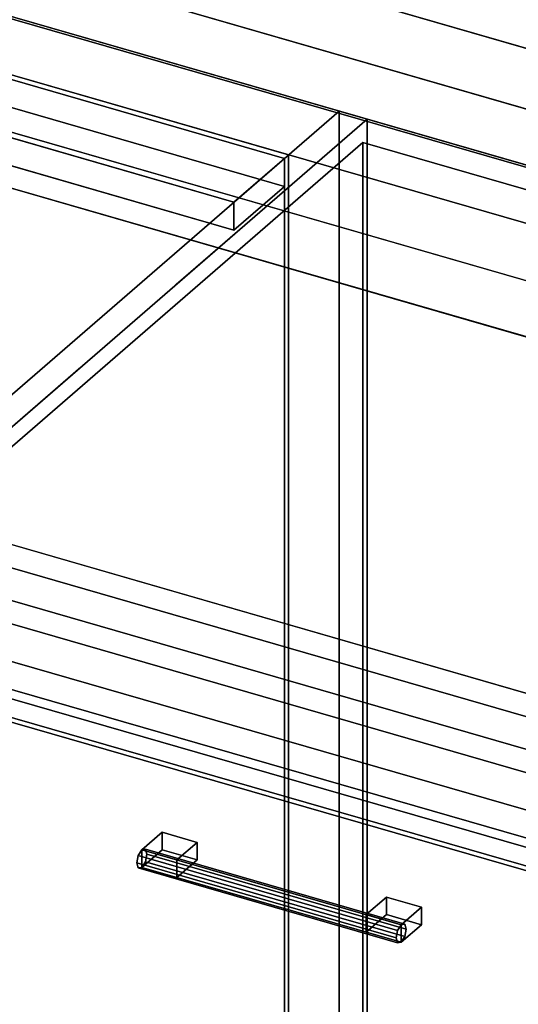
# Model space of a CAD drawing. Extents: x -1285 to 3499, y -2113 to 2325.
# Drawn here: x 1301 to 1547, y -109 to 378 of the extents above; entities that cross this region are included whole.
import ezdxf

# ---------------------------------------------------------------- set-up
doc = ezdxf.new("R2010")
doc.units = 0
doc.layers.add('layer0', color=7, linetype='CONTINUOUS')

# ---------------------------------------------------------------- blocks, each defined once
blk = doc.blocks.new('PF_OBJECT1')
at = {"layer": 'layer0'}
for p, q in [((2179.1, 182.12), (-1285, 1182.12)), ((-1285, 1182.12), (2179.1, 182.12))]:
    blk.add_line(p, q, dxfattribs=at)
blk = doc.blocks.new('PF_OBJECT4')
at = {"layer": 'layer0'}
for p, q in [((1431.39, 309.06), (679.68, 526.06)), ((679.68, 526.06), (1431.39, 309.06)), ((681.68, 527.79), (1433.39, 310.79)), ((1433.39, 310.79), (681.68, 527.79)), ((1433.39, 310.79), (1431.39, 309.06)), ((1431.39, 309.06), (1433.39, 310.79)), ((1431.39, -314.48), (1431.39, 309.06)), ((1431.39, 309.06), (1431.39, -314.48)), ((1433.39, 310.79), (1433.39, -312.75)), ((1433.39, -312.75), (1433.39, 310.79))]:
    blk.add_line(p, q, dxfattribs=at)
blk = doc.blocks.new('PF_OBJECT5')
at = {"layer": 'layer0'}
for p, q in [((679.68, 526.06), (1431.39, 309.06)), ((1431.39, 309.06), (679.68, 526.06)), ((1431.39, 295.2), (679.68, 512.2)), ((679.68, 512.2), (1431.39, 295.2)), ((1406.39, 287.41), (654.68, 504.41)), ((654.68, 504.41), (1406.39, 287.41)), ((654.68, 490.55), (1406.39, 273.55)), ((1406.39, 273.55), (654.68, 490.55)), ((1431.39, 309.06), (1406.39, 287.41)), ((1406.39, 287.41), (1431.39, 309.06)), ((1431.39, 309.06), (1431.39, 295.2)), ((1431.39, 295.2), (1431.39, 309.06)), ((1406.39, 273.55), (1431.39, 295.2)), ((1431.39, 295.2), (1406.39, 273.55)), ((1406.39, 273.55), (1406.39, 287.41)), ((1406.39, 287.41), (1406.39, 273.55))]:
    blk.add_line(p, q, dxfattribs=at)
blk = doc.blocks.new('PF_OBJECT6')
at = {"layer": 'layer0'}
for p, q in [((1458.39, 332.44), (1175.39, 87.36)), ((1175.39, 87.36), (1458.39, 332.44)), ((1472.24, 328.44), (1458.39, 332.44)), ((1458.39, 332.44), (1458.39, -291.1)), ((1458.39, -291.1), (1458.39, 332.44)), ((1458.39, 332.44), (1472.24, 328.44)), ((1189.24, 83.36), (1472.24, 328.44)), ((1472.24, 328.44), (1189.24, 83.36)), ((1472.24, -295.1), (1472.24, 328.44)), ((1472.24, 328.44), (1472.24, -295.1))]:
    blk.add_line(p, q, dxfattribs=at)
blk = doc.blocks.new('PF_SKETCH21')
at = {"layer": 'layer0'}
blk.add_line((1425.08, 287.59), (1377.91, 246.75), dxfattribs=at)
blk = doc.blocks.new('PF_SKETCH23')
at = {"layer": 'layer0'}
blk.add_line((1330.74, 205.9), (1283.58, 165.05), dxfattribs=at)
blk = doc.blocks.new('PF_OBJECT26')
at = {"layer": 'layer0'}
for p, q in [((1360.87, -32.58), (1359.1, -35.38)), ((1359.1, -35.38), (1360.87, -32.58)), ((1362.63, -32.32), (1360.87, -32.58)), ((1360.87, -32.58), (1362.63, -32.32)), ((1360.87, -32.58), (1489.04, -69.58)), ((1489.04, -69.58), (1360.87, -32.58)), ((1490.81, -69.32), (1362.63, -32.32)), ((1363.37, -34.75), (1362.63, -32.32)), ((1362.63, -32.32), (1490.81, -69.32)), ((1362.63, -32.32), (1363.37, -34.75)), ((1359.1, -35.38), (1358.37, -39.08)), ((1358.37, -39.08), (1359.1, -35.38)), ((1487.27, -72.38), (1359.1, -35.38)), ((1359.1, -35.38), (1487.27, -72.38)), ((1360.87, -41.24), (1362.63, -38.44)), ((1362.63, -38.44), (1360.87, -41.24)), ((1362.63, -38.44), (1363.37, -34.75)), ((1363.37, -34.75), (1362.63, -38.44)), ((1490.81, -75.44), (1362.63, -38.44)), ((1362.63, -38.44), (1490.81, -75.44)), ((1491.54, -71.75), (1363.37, -34.75)), ((1363.37, -34.75), (1491.54, -71.75)), ((1358.37, -39.08), (1359.1, -41.5)), ((1486.54, -76.08), (1358.37, -39.08)), ((1358.37, -39.08), (1486.54, -76.08)), ((1359.1, -41.5), (1358.37, -39.08)), ((1359.1, -41.5), (1360.87, -41.24)), ((1360.87, -41.24), (1359.1, -41.5)), ((1487.27, -78.5), (1359.1, -41.5)), ((1359.1, -41.5), (1487.27, -78.5)), ((1489.04, -78.24), (1360.87, -41.24)), ((1360.87, -41.24), (1489.04, -78.24)), ((1486.54, -76.08), (1487.27, -72.38)), ((1487.27, -72.38), (1486.54, -76.08)), ((1487.27, -72.38), (1489.04, -69.58)), ((1489.04, -69.58), (1487.27, -72.38)), ((1489.04, -69.58), (1490.81, -69.32)), ((1490.81, -69.32), (1489.04, -69.58)), ((1490.81, -69.32), (1491.54, -71.75)), ((1491.54, -71.75), (1490.81, -69.32)), ((1491.54, -71.75), (1490.81, -75.44)), ((1490.81, -75.44), (1491.54, -71.75)), ((1487.27, -78.5), (1486.54, -76.08)), ((1486.54, -76.08), (1487.27, -78.5)), ((1490.81, -75.44), (1489.04, -78.24)), ((1489.04, -78.24), (1490.81, -75.44)), ((1489.04, -78.24), (1487.27, -78.5)), ((1487.27, -78.5), (1489.04, -78.24))]:
    blk.add_line(p, q, dxfattribs=at)
blk = doc.blocks.new('PF_OBJECT27')
at = {"layer": 'layer0'}
for p, q in [((1360.87, -32.58), (1370.87, -23.92)), ((1370.87, -23.92), (1360.87, -32.58)), ((1370.87, -32.58), (1370.87, -23.92)), ((1370.87, -23.92), (1388.19, -28.92)), ((1370.87, -23.92), (1370.87, -32.58)), ((1388.19, -28.92), (1370.87, -23.92)), ((1388.19, -28.92), (1378.19, -37.58)), ((1378.19, -37.58), (1388.19, -28.92)), ((1388.19, -28.92), (1388.19, -37.58)), ((1388.19, -37.58), (1388.19, -28.92)), ((1378.19, -37.58), (1360.87, -32.58)), ((1360.87, -32.58), (1360.87, -41.24)), ((1370.87, -32.58), (1360.87, -41.24)), ((1360.87, -41.24), (1360.87, -32.58)), ((1360.87, -32.58), (1378.19, -37.58)), ((1360.87, -41.24), (1370.87, -32.58)), ((1388.19, -37.58), (1370.87, -32.58)), ((1370.87, -32.58), (1388.19, -37.58)), ((1378.19, -46.24), (1378.19, -37.58)), ((1378.19, -46.24), (1388.19, -37.58)), ((1378.19, -37.58), (1378.19, -46.24)), ((1388.19, -37.58), (1378.19, -46.24)), ((1360.87, -41.24), (1378.19, -46.24)), ((1378.19, -46.24), (1360.87, -41.24))]:
    blk.add_line(p, q, dxfattribs=at)
blk = doc.blocks.new('PF_OBJECT28')
at = {"layer": 'layer0'}
for p, q in [((1471.72, -64.58), (1481.72, -55.92)), ((1481.72, -55.92), (1471.72, -64.58)), ((1481.72, -64.58), (1481.72, -55.92)), ((1481.72, -55.92), (1499.04, -60.92)), ((1481.72, -55.92), (1481.72, -64.58)), ((1499.04, -60.92), (1481.72, -55.92)), ((1499.04, -60.92), (1489.04, -69.58)), ((1489.04, -69.58), (1499.04, -60.92)), ((1499.04, -60.92), (1499.04, -69.58)), ((1499.04, -69.58), (1499.04, -60.92)), ((1489.04, -69.58), (1471.72, -64.58)), ((1471.72, -64.58), (1471.72, -73.24)), ((1481.72, -64.58), (1471.72, -73.24)), ((1471.72, -73.24), (1471.72, -64.58)), ((1471.72, -64.58), (1489.04, -69.58)), ((1471.72, -73.24), (1481.72, -64.58)), ((1499.04, -69.58), (1481.72, -64.58)), ((1481.72, -64.58), (1499.04, -69.58)), ((1489.04, -78.24), (1489.04, -69.58)), ((1489.04, -78.24), (1499.04, -69.58)), ((1489.04, -69.58), (1489.04, -78.24)), ((1499.04, -69.58), (1489.04, -78.24)), ((1471.72, -73.24), (1489.04, -78.24)), ((1489.04, -78.24), (1471.72, -73.24))]:
    blk.add_line(p, q, dxfattribs=at)
blk = doc.blocks.new('PF_OBJECT29')
at = {"layer": 'layer0'}
for p, q in [((1190.34, 72.65), (1704.76, -75.85)), ((1704.76, -75.85), (1190.34, 72.65)), ((1694.76, -84.51), (1180.34, 63.99)), ((1180.34, 63.99), (1694.76, -84.51))]:
    blk.add_line(p, q, dxfattribs=at)
blk = doc.blocks.new('PF_SKETCH30')
at = {"layer": 'layer0'}
blk.add_line((1425.08, 287.59), (1377.91, 246.75), dxfattribs=at)
blk = doc.blocks.new('PF_SKETCH32')
at = {"layer": 'layer0'}
blk.add_line((1330.74, 205.9), (1283.58, 165.05), dxfattribs=at)
blk = doc.blocks.new('PF_OBJECT320')
at = {"layer": 'layer0'}
for p, q in [((684.16, 583.65), (2779.94, -21.35)), ((2779.94, -21.35), (684.16, 583.65)), ((659.16, 562), (2754.94, -43)), ((2779.94, -49.06), (684.16, 555.94)), ((684.16, 555.94), (2779.94, -49.06)), ((2754.94, -70.71), (659.16, 534.29)), ((2122.74, 139.5), (989.58, 466.62)), ((989.58, 438.91), (2122.74, 111.79)), ((1897.74, -55.35), (434.16, 367.15)), ((1143.89, 366.07), (2074.24, 97.5)), ((2519.94, -246.51), (424.16, 358.49)), ((424.16, 358.49), (1887.74, -64.01)), ((2074.24, 97.5), (1184.83, 354.25)), ((434.16, 339.44), (1897.74, -83.06)), ((2074.24, 69.79), (1143.89, 338.36)), ((424.16, 330.78), (2519.94, -274.22)), ((1887.74, -91.72), (424.16, 330.78)), ((1184.83, 326.54), (2074.24, 69.79)), ((2479.94, -281.15), (384.16, 323.85)), ((384.16, 323.85), (2479.94, -281.15)), ((384.16, 296.13), (2479.94, -308.87)), ((2479.94, -308.87), (384.16, 296.13)), ((1008.33, 201.4), (1897.74, -55.35)), ((1897.74, -83.06), (1008.33, 173.69))]:
    blk.add_line(p, q, dxfattribs=at)
blk = doc.blocks.new('PF_OBJECT330')
at = {"layer": 'layer0'}
for p, q in [((1192.61, 76.61), (1470.11, 316.93)), ((1470.11, 316.93), (1192.61, 76.61)), ((1470.11, -289.28), (1470.11, 316.93)), ((1470.11, 316.93), (1987.99, 167.43)), ((1470.11, 316.93), (1470.11, -289.28)), ((1987.99, 167.43), (1470.11, 316.93)), ((1710.49, -72.89), (1192.61, 76.61)), ((1192.61, 76.61), (1710.49, -72.89))]:
    blk.add_line(p, q, dxfattribs=at)

msp = doc.modelspace()

# ---------------------------------------------------------------- block references
for name in ['PF_OBJECT1', 'PF_OBJECT320', 'PF_OBJECT6', 'PF_OBJECT5', 'PF_OBJECT4', 'PF_OBJECT330', 'PF_SKETCH21', 'PF_SKETCH30', 'PF_SKETCH23', 'PF_SKETCH32', 'PF_OBJECT29', 'PF_OBJECT27', 'PF_OBJECT26', 'PF_OBJECT28']:
    msp.add_blockref(name, (0, 0))

doc.saveas('drawing.dxf')
